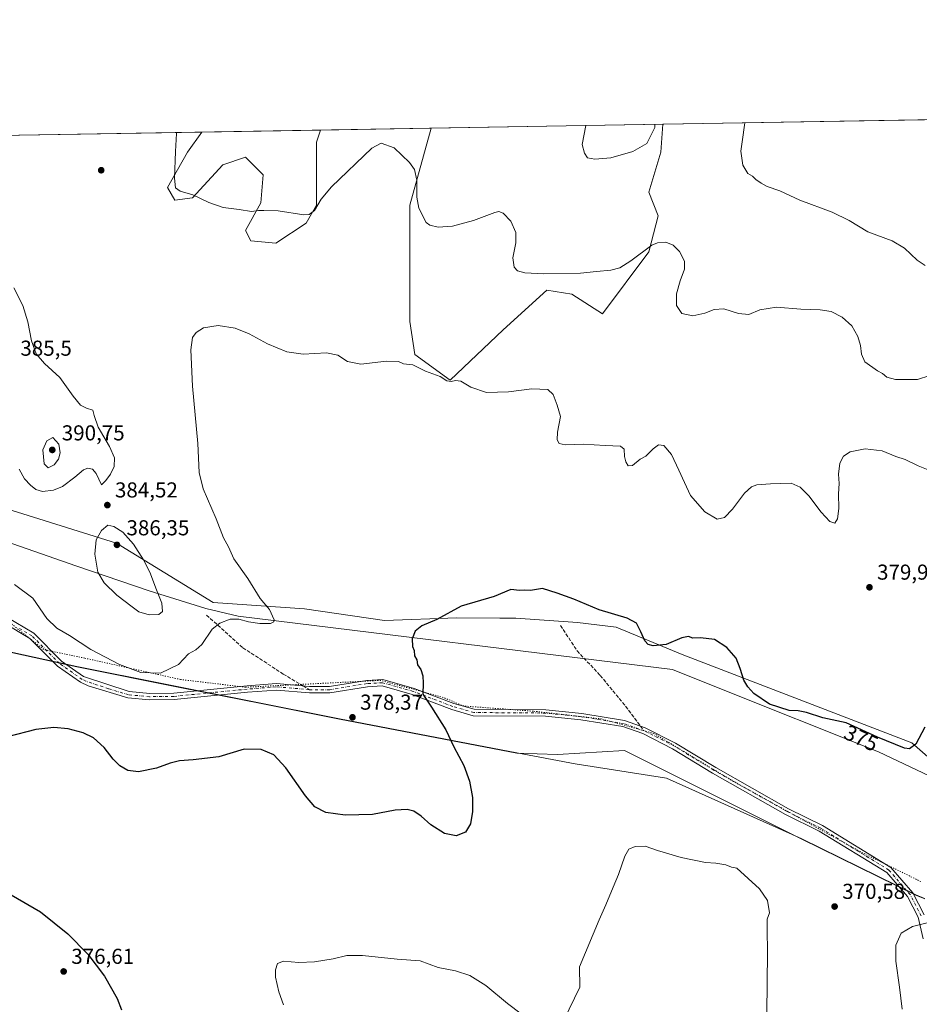
# Model space of a CAD drawing. Units: metres. Extents: x 618817 to 622324, y 4662343 to 4664722.
# Drawn here: x 619126 to 619543, y 4664266 to 4664722 of the extents above; entities that cross this region are included whole.
import ezdxf
from ezdxf.enums import TextEntityAlignment as Align

# ---------------------------------------------------------------- set-up
doc = ezdxf.new("R2010")
doc.units = ezdxf.units.M
doc.header["$MEASUREMENT"] = 0
for name, pattern in [('DGN Style 3', [2.307223458686699, 1.648016756204785, -0.6592067024819142]), ('DGN Style 4', [2.6384748266838614, 1.318413404963828, -0.6592067024819142, 0.001648016756204785, -0.6592067024819142]), ('DGN Style 5', [1.1536117293433497, 0.4944050268614355, -0.6592067024819142])]:
    doc.linetypes.add(name, pattern=pattern)
for name, color, linetype, lineweight in [('Camino Cxs', 7, 'Continuous', 0), ('Camino eje', 30, 'DGN Style 4', 13), ('Comarca CxS', 21, 'Continuous', 0), ('Comunidad Autónoma CxS', 142, 'Continuous', 0), ('Cultivos herbáceos CxS', 92, 'Continuous', 0), ('Curva de nivel maestra', 30, 'Continuous', 30), ('Curva de nivel normal', 30, 'Continuous', 0), ('Espacio natural protegido', 121, 'Continuous', 13), ('Espacio natural protegido CxS', 121, 'Continuous', 0), ('Matorral CxS', 135, 'Continuous', 0), ('Municipio', 91, 'Continuous', 13), ('Municipio CxS', 4, 'Continuous', 0), ('Provincia CxS', 1, 'Continuous', 0), ('Punto de cota en terreno', 7, 'Continuous', 0), ('Rótulo de curva de nivel directora', 7, 'Continuous', 0), ('Rótulo de punto de cota en terreno', 7, 'Continuous', 0), ('Senda', 7, 'DGN Style 3', 0), ('Senda no paivmentada conexión', 7, 'DGN Style 3', 0), ('Vía pecuaria CxS', 92, 'Continuous', 13), ('Vía pecuaria eje', 92, 'DGN Style 5', 0)]:
    doc.layers.add(name, color=color, linetype=linetype, lineweight=lineweight)
doc.styles.add('Style-Arial', font='txt')

# ---------------------------------------------------------------- blocks, each defined once
blk = doc.blocks.new('*U7')
at = {"layer": 'Matorral CxS', "color": 135, "linetype": 'Continuous', "lineweight": 0}
for points in [[(619263.4528999999, 4664665.688899999, 387.6763999999966), (619263.4527000004, 4664636.400900001, 385.379700000005), (619258.7698999997, 4664628.201099999, 384.8935000000056), (619244.7187000001, 4664618.828299999, 383.8473999999987), (619233.0103000002, 4664619.9999, 384.0083000000013), (619230.6684999998, 4664624.686100001, 384.4989999999962), (619237.6939000003, 4664637.573100001, 385.6230999999971), (619238.8649000004, 4664650.458900001, 386.6494999999995), (619230.6688999999, 4664658.659499999, 387.3224000000046), (619220.1312999995, 4664655.1447, 386.8994999999995), (619206.0800999999, 4664639.9157, 385.0929999999935), (619197.8843, 4664638.743899999, 384.422900000005), (619194.3712999999, 4664644.601700001, 384.2209000000003), (619203.7385, 4664661.0023, 385.6741000000038), (619210.3163999999, 4664670.325999999, 386.4992000000057), (619265.4446, 4664671.2678, 387.9437999999937)], [(619417.6549000005, 4664614.9079, 385.3601999999955), (619396.1463000001, 4664586.0255, 382.911300000007), (619382.0125000002, 4664595.2433, 384.2421000000031), (619370.3365000002, 4664597.0867, 384.4902000000002), (619350.0573000005, 4664578.6513, 382.7462999999989), (619325.4763000002, 4664555.299500001, 380.1833000000042), (619309.1167000001, 4664567.283500001, 380.5117000000027), (619306.7748999996, 4664582.5131, 381.357600000003), (619306.7753, 4664636.4011, 384.357600000003), (619316.7452999996, 4664672.144200001, 386.5562999999966), (619424.0811999999, 4664673.978, 389.6429999999964), (619423.1854999998, 4664660.9967, 388.9272999999957), (619417.6551000001, 4664642.561100001, 387.8285999999935), (619421.9565000003, 4664631.499700001, 386.6806999999972)]]:
    blk.add_polyline3d(points, close=True, dxfattribs=at)
blk = doc.blocks.new('*U9')
at = {"layer": 'Cultivos herbáceos CxS', "color": 92, "linetype": 'Continuous', "lineweight": 0}
blk.add_polyline3d([(618941.7691000003, 4664085.329700001, 388.3129999999946), (618942.9040999999, 4664266.607100001, 386.2182999999932), (618936.5795, 4664323.293299999, 385.3252000000066), (618930.2527000001, 4664354.917099999, 384.2409000000043), (618923.8771000003, 4664389.079700001, 382.5335000000051), (618925.4382999997, 4664406.8873, 381.4649999999965), (618931.9203000005, 4664433.0441, 382.1459999999934), (618933.6630999995, 4664485.7897, 379.678700000004), (618968.0323000001, 4664473.146500001, 378.7583000000013), (619066.7215, 4664441.317100001, 377.6116000000038), (619152.3207, 4664422.6077, 378.0323999999964), (619274.1595000001, 4664398.318499999, 378.0892000000022), (619356.3887, 4664382.599099999, 372.9848000000056), (619383.4351000005, 4664377.4575, 371.9400000000023), (619425.7717000004, 4664370.7731, 371.8788999999961), (619488.5670999996, 4664342.719900001, 371.0255999999936), (619541.4567, 4664316.7005, 371.0515000000014), (619545.5565, 4664314.990700001, 371.0823999999994)], dxfattribs=at)
blk = doc.blocks.new('5PATER')
at = {"layer": 'Punto de cota en terreno', "linetype": 'Continuous', "lineweight": 0}
h = blk.add_hatch(color=51, dxfattribs=at)
edge = h.paths.add_edge_path()
edge.add_ellipse((0, 0), major_axis=(-0.1095731443231308, -0.1110710700762829), ratio=0.9994222409660322, start_angle=0, end_angle=360)

msp = doc.modelspace()

# ---------------------------------------------------------------- linework, layer by layer
at = {"layer": 'Camino Cxs', "color": 7, "linetype": 'Continuous', "lineweight": 0}
for points in [[(619544.8201000001, 4664296.340100001, 369.8313000000053), (619542.5800999999, 4664306.460100001, 370.3233000000037), (619537.6001000004, 4664316.020099999, 370.8292999999976), (619527.9700999996, 4664327.100099999, 371.2562000000034), (619496.7001, 4664346.340100001, 371.5157999999938), (619481.0701000001, 4664354.040100001, 371.7419999999984), (619447.2100999998, 4664373.190099999, 371.9300999999978), (619428.5601000005, 4664384.4801, 372.3656999999948), (619414.7901, 4664391.4901, 372.4232999999949), (619405.6001000004, 4664394.7301, 372.4275000000052), (619386.1801000005, 4664397.8201, 372.5384999999951), (619369.7200999996, 4664399.540100001, 372.748900000006), (619336.2401000002, 4664399.800100001, 373.7883000000002), (619326.3201000001, 4664402.640100001, 374.2740000000049), (619307.9501, 4664409.6601, 375.5285000000004), (619293.9501, 4664413.610099999, 376.250199999995), (619287.1801000005, 4664413.220100001, 376.5124000000069), (619269.7801000001, 4664410.3301, 377.4842999999965), (619260.2100999998, 4664410.370100001, 377.5035999999964), (619244.9101, 4664411.700099999, 377.3395000000019), (619231.5701000001, 4664410.640100001, 377.2728000000061), (619197.4600999998, 4664407.2501, 377.9771999999939), (619186.0601000005, 4664407.120100001, 377.9599000000017), (619176.0500999996, 4664408.020099999, 377.4581000000035), (619157.6300999997, 4664413.630100001, 377.0486999999994), (619154.0500999996, 4664415.360099999, 377.0328000000009), (619143.4001000002, 4664422.790100001, 377.6612000000023), (619130.6501000002, 4664435.640100001, 378.8197999999975), (619118.5301000001, 4664442.840100001, 378.4885999999969)], [(619544.8201000001, 4664296.340100001, 369.8313000000053), (619542.5800999999, 4664306.460100001, 370.3233000000037), (619537.6001000004, 4664316.020099999, 370.8292999999976), (619527.9700999996, 4664327.100099999, 371.2562000000034), (619496.7001, 4664346.340100001, 371.5157999999938), (619481.0701000001, 4664354.040100001, 371.7419999999984), (619447.2100999998, 4664373.190099999, 371.9300999999978), (619428.5601000005, 4664384.4801, 372.3656999999948), (619414.7901, 4664391.4901, 372.4232999999949), (619405.6001000004, 4664394.7301, 372.4275000000052), (619386.1801000005, 4664397.8201, 372.5384999999951), (619369.7200999996, 4664399.540100001, 372.748900000006), (619336.2401000002, 4664399.800100001, 373.7883000000002), (619326.3201000001, 4664402.640100001, 374.2740000000049), (619307.9501, 4664409.6601, 375.5285000000004), (619293.9501, 4664413.610099999, 376.250199999995), (619287.1801000005, 4664413.220100001, 376.5124000000069), (619269.7801000001, 4664410.3301, 377.4842999999965), (619260.2100999998, 4664410.370100001, 377.5035999999964), (619244.9101, 4664411.700099999, 377.3395000000019), (619231.5701000001, 4664410.640100001, 377.2728000000061), (619197.4600999998, 4664407.2501, 377.9771999999939), (619186.0601000005, 4664407.120100001, 377.9599000000017), (619176.0500999996, 4664408.020099999, 377.4581000000035), (619157.6300999997, 4664413.630100001, 377.0486999999994), (619154.0500999996, 4664415.360099999, 377.0328000000009), (619143.4001000002, 4664422.790100001, 377.6612000000023), (619130.6501000002, 4664435.640100001, 378.8197999999975), (619118.5301000001, 4664442.840100001, 378.4885999999969)], [(619119.9200999998, 4664445.470100001, 378.7443000000058), (619132.4901000002, 4664438.0001, 379.1012999999948), (619145.3201000001, 4664425.0801, 377.9968999999983), (619155.5500999996, 4664417.9301, 377.4391999999934), (619176.6201, 4664410.950099999, 377.9928000000073), (619186.1801000005, 4664410.100099999, 378.4321999999956), (619197.3000999996, 4664410.220100001, 378.3926999999967), (619231.3000999996, 4664413.600099999, 377.4584000000032), (619244.9200999998, 4664414.690099999, 377.5770000000048), (619260.3501000004, 4664413.340100001, 377.6845999999932), (619269.5401, 4664413.300100001, 377.5103999999992), (619286.8400999998, 4664416.170100001, 376.4195000000037), (619294.2801000001, 4664416.610099999, 376.0717000000004), (619308.8901000004, 4664412.4801, 375.2706000000035), (619327.2600999996, 4664405.460100001, 374.2067999999999), (619336.6700999998, 4664402.7601, 373.7376999999979), (619369.8800999997, 4664402.5101, 372.797000000006), (619386.5701000001, 4664400.770099999, 372.6100000000006), (619406.3300999999, 4664397.620100001, 372.5100999999996), (619415.9600999998, 4664394.2301, 372.5577999999951), (619430.0000999998, 4664387.0801, 372.534799999994), (619448.7100999998, 4664375.7501, 372.0774999999995), (619482.4501, 4664356.670100001, 371.9695999999968), (619498.1300999997, 4664348.950099999, 371.7455999999947), (619529.9200999998, 4664329.390100001, 371.459400000007), (619540.0800999999, 4664317.700099999, 371.0482000000048), (619545.4001000002, 4664307.4801, 370.3942999999999)], [(619119.9200999998, 4664445.470100001, 378.7443000000058), (619132.4901000002, 4664438.0001, 379.1012999999948), (619145.3201000001, 4664425.0801, 377.9968999999983), (619155.5500999996, 4664417.9301, 377.4391999999934), (619176.6201, 4664410.950099999, 377.9928000000073), (619186.1801000005, 4664410.100099999, 378.4321999999956), (619197.3000999996, 4664410.220100001, 378.3926999999967), (619231.3000999996, 4664413.600099999, 377.4584000000032), (619244.9200999998, 4664414.690099999, 377.5770000000048), (619260.3501000004, 4664413.340100001, 377.6845999999932), (619269.5401, 4664413.300100001, 377.5103999999992), (619286.8400999998, 4664416.170100001, 376.4195000000037), (619294.2801000001, 4664416.610099999, 376.0717000000004), (619308.8901000004, 4664412.4801, 375.2706000000035), (619327.2600999996, 4664405.460100001, 374.2067999999999), (619336.6700999998, 4664402.7601, 373.7376999999979), (619369.8800999997, 4664402.5101, 372.797000000006), (619386.5701000001, 4664400.770099999, 372.6100000000006), (619406.3300999999, 4664397.620100001, 372.5100999999996), (619415.9600999998, 4664394.2301, 372.5577999999951), (619430.0000999998, 4664387.0801, 372.534799999994), (619448.7100999998, 4664375.7501, 372.0774999999995), (619482.4501, 4664356.670100001, 371.9695999999968), (619498.1300999997, 4664348.950099999, 371.7455999999947), (619529.9200999998, 4664329.390100001, 371.459400000007), (619540.0800999999, 4664317.700099999, 371.0482000000048), (619545.4001000002, 4664307.4801, 370.3942999999999)]]:
    msp.add_polyline3d(points, dxfattribs=at)
at = {"layer": 'Camino eje', "color": 30, "linetype": 'DGN Style 4', "lineweight": 13}
for points in [[(619260.2801000001, 4664411.8551, 377.5776000000042), (619244.9151, 4664413.1951, 377.4559000000008), (619231.4351000005, 4664412.120100001, 377.3600000000006), (619197.3800999997, 4664408.735099999, 378.1889999999985), (619186.1201, 4664408.610099999, 378.1953000000067), (619176.3350999998, 4664409.485099999, 377.7252000000008), (619167.1250999998, 4664412.290100001, 377.3954999999987), (619156.5900999998, 4664415.780099999, 377.2247999999963), (619154.8000999996, 4664416.645099999, 377.2350000000006), (619144.3601000002, 4664423.9351, 377.8175999999949), (619131.5701000001, 4664436.8201, 378.9569999999949), (619125.2851, 4664440.5551, 378.7431999999972)], [(619415.3750999998, 4664392.860099999, 372.4858999999997), (619405.9650999998, 4664396.175100001, 372.4688000000024), (619386.3750999998, 4664399.295100001, 372.5739999999932), (619369.8000999996, 4664401.0251, 372.7728000000061), (619336.4550999999, 4664401.280099999, 373.7581000000064), (619326.7901, 4664404.050100001, 374.2363999999943), (619308.4200999998, 4664411.0701, 375.3937000000006), (619294.1151000002, 4664415.110099999, 376.1603000000032), (619287.0100999996, 4664414.6951, 376.4642000000022), (619269.6601, 4664411.815099999, 377.4572000000044), (619260.2801000001, 4664411.8551, 377.5776000000042)], [(619543.9901000002, 4664306.970100001, 370.355899999995), (619538.8400999998, 4664316.860099999, 370.9360000000015), (619528.9451000001, 4664328.245100001, 371.3576999999932), (619497.4151, 4664347.645099999, 371.6189000000013), (619481.7600999996, 4664355.3551, 371.8510999999999), (619447.9600999998, 4664374.470100001, 372.0019000000029), (619429.2801000001, 4664385.780099999, 372.4517000000051), (619415.3750999998, 4664392.860099999, 372.4858999999997)]]:
    msp.add_polyline3d(points, dxfattribs=at)
at = {"layer": 'Comarca CxS', "color": 21, "linetype": 'Continuous', "lineweight": 0, "flags": 128}
msp.add_lwpolyline([(622301.3400009023, 4662409.359983388), (618856.1200008771, 4662350.509983388), (618819.7770950213, 4664511.002880159), (618817.2100008794, 4664663.60998336), (622261.2900009046, 4664722.449983361), (622263.9334908001, 4664569.775206966)], close=True, dxfattribs=at)
at = {"layer": 'Comunidad Autónoma CxS', "color": 142, "linetype": 'Continuous', "lineweight": 0, "flags": 128}
msp.add_lwpolyline([(622301.3400009023, 4662409.359983388), (618856.1200008771, 4662350.509983388), (618819.7770950213, 4664511.002880159), (618817.2100008794, 4664663.60998336), (622261.2900009046, 4664722.449983361), (622263.9334908001, 4664569.775206966)], close=True, dxfattribs=at)
at = {"layer": 'Cultivos herbáceos CxS', "color": 92, "linetype": 'Continuous', "lineweight": 0, "extrusion": (-0.01250747127802728, -0.0002136801457645978, 0.9999217556904263), "elevation": -8354.564606187574, "flags": 128}
msp.add_lwpolyline([(619380.5022792831, 4664672.299288032), (619520.689551339, 4664674.694088087)], dxfattribs=at)
at = {"layer": 'Cultivos herbáceos CxS', "color": 92, "linetype": 'Continuous', "lineweight": 0, "extrusion": (0.0270286422555992, 0.0004617461772300518, 0.9996345528683404), "elevation": 19279.60031363767, "flags": 128}
msp.add_lwpolyline([(4653412.994996664, -698586.9114855811), (4653412.994996664, -698638.2384283468)], dxfattribs=at)
at = {"layer": 'Cultivos herbáceos CxS', "color": 92, "linetype": 'Continuous', "lineweight": 0, "extrusion": (-0.02896103938665921, -0.000494779917136561, 0.9995804186709932), "elevation": -19854.62252705228, "flags": 128}
msp.add_lwpolyline([(-4653412.47712323, 698415.643712314), (-4653412.477123231, 698519.0952064078)], dxfattribs=at)
at = {"layer": 'Cultivos herbáceos CxS', "color": 92, "linetype": 'Continuous', "lineweight": 0}
for points in [[(619106.9234999996, 4664668.559599999, 383.5026999999973), (619210.3163999999, 4664670.325999999, 386.4992000000057), (619203.7385, 4664661.0023, 385.6741000000038), (619194.3712999999, 4664644.601700001, 384.2209000000003), (619197.8843, 4664638.743899999, 384.422900000005), (619206.0800999999, 4664639.9157, 385.0929999999935), (619220.1312999995, 4664655.1447, 386.8994999999995), (619230.6688999999, 4664658.659499999, 387.3224000000046), (619238.8649000004, 4664650.458900001, 386.6494999999995), (619237.6939000003, 4664637.573100001, 385.6230999999971), (619230.6684999998, 4664624.686100001, 384.4989999999962), (619233.0103000002, 4664619.9999, 384.0083000000013), (619244.7187000001, 4664618.828299999, 383.8473999999987), (619258.7698999997, 4664628.201099999, 384.8935000000056), (619263.4527000004, 4664636.400900001, 385.379700000005), (619263.4528999999, 4664665.688899999, 387.6763999999966), (619265.4446, 4664671.2678, 387.9437999999937), (619316.7452999996, 4664672.144200001, 386.5562999999966), (619306.7753, 4664636.4011, 384.357600000003), (619306.7748999996, 4664582.5131, 381.357600000003), (619309.1167000001, 4664567.283500001, 380.5117000000027), (619325.4763000002, 4664555.299500001, 380.1833000000042), (619350.0573000005, 4664578.6513, 382.7462999999989), (619370.3365000002, 4664597.0867, 384.4902000000002), (619382.0125000002, 4664595.2433, 384.2421000000031), (619396.1463000001, 4664586.0255, 382.911300000007), (619417.6549000005, 4664614.9079, 385.3601999999955), (619421.9565000003, 4664631.499700001, 386.6806999999972), (619417.6551000001, 4664642.561100001, 387.8285999999935), (619423.1854999998, 4664660.9967, 388.9272999999957), (619424.0811999999, 4664673.978, 389.6429999999964), (619564.2573999995, 4664676.3728, 391.396900000007)], [(619210.3164999997, 4664670.326099999, 386.4992000000057), (619203.7385, 4664661.0023, 385.6741000000038), (619194.3712999999, 4664644.601700001, 384.2209000000003), (619197.8843, 4664638.743899999, 384.422900000005), (619206.0800999999, 4664639.9157, 385.0929999999935), (619220.1312999995, 4664655.1447, 386.8994999999995), (619230.6688999999, 4664658.659499999, 387.3224000000046), (619238.8649000004, 4664650.458900001, 386.6494999999995), (619237.6939000003, 4664637.573100001, 385.6230999999971), (619230.6684999998, 4664624.686100001, 384.4989999999962), (619233.0103000002, 4664619.9999, 384.0083000000013), (619244.7187000001, 4664618.828299999, 383.8473999999987), (619258.7698999997, 4664628.201099999, 384.8935000000056), (619263.4527000004, 4664636.400900001, 385.379700000005), (619263.4528999999, 4664665.688899999, 387.6763999999966), (619265.4446, 4664671.267899999, 387.9437999999937)], [(619316.7452999996, 4664672.144400001, 386.5562999999966), (619306.7753, 4664636.4011, 384.357600000003), (619306.7748999996, 4664582.5131, 381.357600000003), (619309.1167000001, 4664567.283500001, 380.5117000000027), (619325.4763000002, 4664555.299500001, 380.1833000000042), (619350.0573000005, 4664578.6513, 382.7462999999989), (619370.3365000002, 4664597.0867, 384.4902000000002), (619382.0125000002, 4664595.2433, 384.2421000000031), (619396.1463000001, 4664586.0255, 382.911300000007), (619417.6549000005, 4664614.9079, 385.3601999999955), (619421.9565000003, 4664631.499700001, 386.6806999999972), (619417.6551000001, 4664642.561100001, 387.8285999999935), (619423.1854999998, 4664660.9967, 388.9272999999957), (619424.0811999999, 4664673.9781, 389.6429999999964)], [(618855.9873000003, 4664580.1679, 381.0905999999959), (618866.7481000006, 4664551.7839, 380.629700000005), (618877.0783000002, 4664543.093900001, 380.7654999999941), (618895.7969000004, 4664530.965100001, 381.473800000007), (618927.4101, 4664532.136499999, 381.3430999999982), (618949.9168999996, 4664534.874299999, 381.3246000000072), (618950.9133000001, 4664534.9955, 381.3350000000065), (618989.0569000002, 4664533.192700001, 381.1858999999968), (619024.7717000004, 4664525.6281, 381.5155999999988), (619060.5601000005, 4664514.256100001, 382.2284999999974), (619170.8255000003, 4664479.8071, 385.913400000005), (619215.6442999998, 4664452.303500001, 381.162599999996), (619257.9188999999, 4664449.283500001, 378.0592000000034), (619295.0214999998, 4664443.862700001, 375.5828000000038), (619328.6602999996, 4664445.147100001, 374.944399999993), (619348.5526999999, 4664445.068499999, 374.8086000000039), (619355.9735000003, 4664445.0393, 374.7709000000032), (619384.5938999997, 4664443.052300001, 374.5371000000014), (619402.4209000003, 4664440.856100001, 374.7400999999954), (619433.1542999997, 4664428.116900001, 374.778999999995), (619539.6514999997, 4664387.2597, 375.3479999999981), (619563.2807, 4664366.502900001, 372.7508999999991)], [(619563.2807, 4664366.502900001, 372.7508999999991), (619539.6514999997, 4664387.2597, 375.3479999999981), (619433.1542999997, 4664428.116900001, 374.778999999995), (619402.4209000003, 4664440.856100001, 374.7400999999954), (619384.5938999997, 4664443.052300001, 374.5371000000014), (619355.9735000003, 4664445.0393, 374.7709000000032), (619348.5526999999, 4664445.068499999, 374.8086000000039), (619328.6602999996, 4664445.147100001, 374.944399999993), (619295.0214999998, 4664443.862700001, 375.5828000000038), (619257.9188999999, 4664449.283500001, 378.0592000000034), (619215.6442999998, 4664452.303500001, 381.162599999996), (619170.8255000003, 4664479.8071, 385.913400000005), (619060.5601000005, 4664514.256100001, 382.2284999999974)], [(618933.6630999995, 4664485.7897, 379.678700000004), (618968.0323000001, 4664473.146500001, 378.7583000000013), (619066.7215, 4664441.317100001, 377.6116000000038), (619152.3207, 4664422.6077, 378.0323999999964), (619274.1595000001, 4664398.318499999, 378.0892000000022), (619356.3887, 4664382.599099999, 372.9848000000056), (619383.4351000005, 4664377.4575, 371.9400000000023), (619425.7717000004, 4664370.7731, 371.8788999999961), (619488.5670999996, 4664342.719900001, 371.0255999999936), (619541.4567, 4664316.7005, 371.0515000000014), (619545.5565, 4664314.990700001, 371.0823999999994)]]:
    msp.add_polyline3d(points, dxfattribs=at)
at = {"layer": 'Curva de nivel maestra', "color": 30, "linetype": 'Continuous', "lineweight": 30, "elevation": 375.0000000000001, "flags": 128}
for points in [[(619545.5899999999, 4664394.4901), (619541.5199999996, 4664386.5701), (619538.5700000003, 4664384.5001), (619536.2100000001, 4664384.720100001), (619523.7100000001, 4664389.780099999), (619509.2000000002, 4664396.450099999), (619498.3799999999, 4664398.870100001), (619490.79, 4664401.2601), (619486.8600000005, 4664402.0601), (619482.79, 4664402.2601), (619473.6100000005, 4664405.120100001), (619466.3200000003, 4664410.120100001), (619463.4800000006, 4664413.1801), (619461.6699999999, 4664416.290100001), (619460.0499999998, 4664421.6501), (619458.0899999999, 4664426.4301), (619453.8399999999, 4664431.450099999), (619448.0700000003, 4664435.190099999), (619441.5599999996, 4664435.960100001), (619438.1100000005, 4664435.7301), (619435.9900000002, 4664436.4801), (619432.9900000002, 4664435.950099999), (619425.6600000003, 4664432.880100001), (619419.7100000001, 4664432.1601), (619417.3200000003, 4664432.880100001), (619415.7199999997, 4664434.470100001), (619413.9900000002, 4664438.6501), (619411.9900000002, 4664442.620100001), (619407.6600000003, 4664444.970100001), (619394.6600000003, 4664448.950099999), (619382.8399999999, 4664453.7601), (619375.1100000005, 4664456.6601), (619368.3300000001, 4664458.720100001), (619362.7000000002, 4664457.9001), (619360, 4664457.940099999), (619357.6699999999, 4664457.860099999), (619353.6699999999, 4664458.3101), (619345.8600000005, 4664455.0601), (619330.5999999996, 4664450.640100001), (619319.3399999999, 4664444.390100001), (619312.2999999998, 4664441.390100001), (619309.2199999997, 4664439.0601), (619307.8499999996, 4664435.370100001), (619308, 4664431.800100001), (619308.75, 4664430.040100001), (619308.9500000002, 4664427.620100001), (619310.0099999999, 4664425.640100001), (619310.3600000005, 4664423.4001), (619311.8700000001, 4664421.190099999), (619312.8099999996, 4664418.3201), (619312.9199999999, 4664414.870100001), (619312.8099999996, 4664409.720100001), (619316.8600000005, 4664403.8201), (619323.54, 4664393.2401), (619327.29, 4664385.350099999), (619331.9199999999, 4664376.640100001), (619334.4699999997, 4664369.520099999), (619335.8200000003, 4664361.880100001), (619335.9199999999, 4664355.460100001), (619334.9299999997, 4664349.7401), (619332.7000000002, 4664345.780099999), (619328.2999999998, 4664344.1601), (619322.8200000003, 4664345.190099999), (619316.54, 4664349.1801), (619312.1200000001, 4664353.1601), (619308.6200000001, 4664355.530099999), (619305.5700000003, 4664356.380100001), (619300, 4664355.960100001), (619289.5, 4664354.0701), (619276.8799999999, 4664353.720100001), (619267.9100000003, 4664354.9801), (619262.7199999997, 4664357.5601), (619258.3799999999, 4664362.640100001), (619249.3300000001, 4664375.630100001), (619243.6699999999, 4664381.5801), (619237.8799999999, 4664384.130100001), (619230, 4664384.220100001), (619218.3099999996, 4664380.670100001), (619206.3300000001, 4664379.3101), (619200.0199999996, 4664378.870100001), (619195.6699999999, 4664377.780099999), (619189.3099999996, 4664375.4801), (619180.9100000003, 4664373.7601), (619175.9800000006, 4664374.4001), (619172.2599999999, 4664376.610099999), (619169.2199999997, 4664379.630100001), (619164.9900000002, 4664385.0701), (619160.1799999997, 4664389.470100001), (619155.3300000001, 4664391.800100001), (619148.3300000001, 4664393.6801), (619141.7300000006, 4664394.360099999), (619133.4199999999, 4664393.350099999), (619120.2000000002, 4664389.9301)], [(619122, 4664316.720100001), (619135.4800000006, 4664308.870100001), (619148.29, 4664298.7501), (619157.4900000002, 4664289.2301), (619165.25, 4664279.0601), (619171.1500000004, 4664268.7501), (619173.04, 4664263.4001)]]:
    msp.add_lwpolyline(points, dxfattribs=at)
at = {"layer": 'Curva de nivel normal', "color": 30, "linetype": 'Continuous', "lineweight": 0, "flags": 128}
for points, elevation in [([(619388.4287, 4664673.369000001), (619386.6900000004, 4664664.5701), (619387.7599999999, 4664660.6501), (619389.25, 4664658.420100001), (619392.6699999999, 4664657.8101), (619400.04, 4664658.460100001), (619410.2599999999, 4664661.4101), (619416.6500000004, 4664665.0801), (619420.4600000001, 4664672.420100001), (619420.4851000002, 4664673.9166)], 390), ([(619462.1837999999, 4664674.629100001), (619460.8600000005, 4664665.8301), (619460.3600000005, 4664661.520099999), (619461.1900000004, 4664654.960100001), (619463.5700000003, 4664651.220100001), (619465.75, 4664649.9101), (619467.2999999998, 4664648.360099999), (619469.75, 4664646.690099999), (619472.4500000002, 4664645.0601), (619478.4199999999, 4664643.1501), (619487.6699999999, 4664638.720100001), (619502.7300000006, 4664633.200099999), (619510.5800000001, 4664629.3201), (619519.2400000002, 4664624.0601), (619530.4199999999, 4664619.880100001), (619536.1799999997, 4664616.530099999), (619542.0800000001, 4664611.030099999), (619545.7999999998, 4664608.460100001)], 390), ([(619198.7578999996, 4664670.128699999), (619198.6500000004, 4664669.670100001), (619198.1299999999, 4664661.350099999), (619197.6100000005, 4664648.970100001), (619198.0999999996, 4664644.450099999), (619200.3499999996, 4664642.940099999), (619206.2400000002, 4664641.3301), (619213.5800000001, 4664637.720100001), (619220.1900000004, 4664635.440099999), (619227.5999999996, 4664634.460100001), (619233.3099999996, 4664633.5601), (619236.5700000003, 4664633.950099999), (619239.0999999996, 4664633.9901), (619245.7000000002, 4664633.800100001), (619257.6100000005, 4664632.0601), (619260.0800000001, 4664632.1801), (619262.6200000001, 4664634.0101), (619265.6900000004, 4664639.280099999), (619270.5, 4664644.9901), (619289.2100000001, 4664662.9001), (619293.4900000002, 4664665.170100001), (619299.5800000001, 4664663.0801), (619306.7300000006, 4664656.3201), (619308.9400000004, 4664653.020099999), (619310.04, 4664648.120100001), (619310.0099999999, 4664640.1801), (619310.9800000006, 4664635.0601), (619314.3700000001, 4664628.5001), (619316.0800000001, 4664627.210100001), (619319.9900000002, 4664626.2401), (619326.6699999999, 4664626.8101), (619336.3300000001, 4664629.340100001), (619346.2800000003, 4664633.020099999), (619348.0599999996, 4664633.470100001), (619350.1100000005, 4664632.8101), (619353.6799999997, 4664629.050100001), (619356.0300000003, 4664623.780099999), (619356.0199999996, 4664618.9901), (619354.6299999999, 4664612.120100001), (619355.1600000003, 4664607.800100001), (619356.8099999996, 4664606.0101), (619360.1399999997, 4664605.050100001), (619368.8200000003, 4664604.620100001), (619386, 4664604.9001), (619393.3899999997, 4664605.780099999), (619399.9800000006, 4664606.3301), (619404.1299999999, 4664607.350099999), (619409.3200000003, 4664610.700099999), (619419.0099999999, 4664617.870100001), (619421.7199999997, 4664619.040100001), (619425.5499999998, 4664619.3101), (619428.9199999999, 4664617.9801), (619431.9199999999, 4664614.9801), (619434.2599999999, 4664610.540100001), (619434.2300000006, 4664606.840100001), (619432.1399999997, 4664601.380100001), (619430.4699999997, 4664595.4001), (619430.5199999996, 4664589.880100001), (619433.0199999996, 4664586.3201), (619438.0800000001, 4664585.210100001), (619443.6600000003, 4664586.340100001), (619447.9199999999, 4664588.140100001), (619452.3899999997, 4664588.360099999), (619459.2300000006, 4664586.270099999), (619464.0099999999, 4664585.8101), (619469.1799999997, 4664587.960100001), (619476.9000000004, 4664589.1801), (619488.0800000001, 4664588.3201), (619497.0999999996, 4664588.020099999), (619502.2199999997, 4664587.130100001), (619507.2400000002, 4664584.550100001), (619511.7199999997, 4664580.540100001), (619514.6399999997, 4664575.610099999), (619515.79, 4664571.370100001), (619516.2199999997, 4664567.350099999), (619517.7999999998, 4664563.8101), (619523.7000000002, 4664559.6501), (619525.9800000006, 4664558.460100001), (619527.9900000002, 4664556.710100001), (619531.9800000006, 4664555.630100001), (619542.2599999999, 4664555.630100001), (619547.9299999997, 4664557.520099999)], 385), ([(619125.7199999997, 4664514.0601), (619128.1900000004, 4664509.630100001), (619130.9199999999, 4664506.630100001), (619133.3300000001, 4664504.720100001), (619136.54, 4664503.7601), (619141.5300000003, 4664504.300100001), (619145.7699999996, 4664506.050100001), (619151.5300000003, 4664510.3301), (619155.54, 4664513.800100001), (619157.4900000002, 4664514.520099999), (619159.7000000002, 4664514.1501), (619161.3099999996, 4664512.040100001), (619163.7800000003, 4664506.8101), (619165.8200000003, 4664508.9001), (619167.9600000001, 4664511.710100001), (619169.7000000002, 4664515.380100001), (619169.8799999999, 4664519.380100001), (619167.5599999996, 4664524.600099999), (619162.3300000001, 4664533.590100001), (619160.4299999997, 4664538.9901), (619159.7400000002, 4664541.420100001), (619156.9299999997, 4664542.3101), (619154.0099999999, 4664543.720100001), (619150.6399999997, 4664547.880100001), (619144.54, 4664556.590100001), (619137.4500000002, 4664563.050100001), (619133.5, 4664567.600099999), (619131.3600000005, 4664573.530099999), (619129.6399999997, 4664582.380100001), (619127.3600000005, 4664589.880100001), (619123.1699999999, 4664598.140100001)], 385), ([(619123.5300000003, 4664460.5801), (619131.9400000004, 4664454.220100001), (619138.5199999996, 4664444.920100001), (619143.1500000004, 4664440.360099999), (619148.9600000001, 4664436.9001), (619158.9100000003, 4664430.520099999), (619172.1799999997, 4664423.460100001), (619182.0899999999, 4664419.8101), (619191.2100000001, 4664419.5001), (619199.5999999996, 4664423.5801), (619204.0999999996, 4664428.540100001), (619207.5800000001, 4664430.3201), (619210.2999999998, 4664432.870100001), (619215.1799999997, 4664439.920100001), (619218.6500000004, 4664442.770099999), (619223.5599999996, 4664444.540100001), (619227.5599999996, 4664444.550100001), (619231.9800000006, 4664443.370100001), (619237.2199999997, 4664442.610099999), (619242.2699999996, 4664442.5801), (619243.7699999996, 4664443.3101), (619243.8399999999, 4664444.220100001), (619241.7400000002, 4664448.9901), (619237.4400000004, 4664454.120100001), (619231.7199999997, 4664463.3301), (619225.2199999997, 4664472.590100001), (619222.7000000002, 4664478.030099999), (619220.3600000005, 4664482.210100001), (619216.9500000002, 4664491.0101), (619210.9900000002, 4664504.9001), (619209.0800000001, 4664512.5101), (619208.4299999997, 4664526.040100001), (619206.0999999996, 4664552.540100001), (619205.2400000002, 4664569.380100001), (619206.0599999996, 4664575.050100001), (619207.6500000004, 4664577.440099999), (619211.1100000005, 4664579.600099999), (619217.9500000002, 4664580.6601), (619225.7400000002, 4664579.450099999), (619232.3799999999, 4664576.7601), (619240.8499999996, 4664572.2301), (619249.8099999996, 4664568.470100001), (619257.4199999999, 4664567.4001), (619268.2000000002, 4664567.940099999), (619273.4900000002, 4664566.890100001), (619277.9400000004, 4664563.920100001), (619284.0199999996, 4664562.8101), (619296, 4664564.130100001), (619301.54, 4664564.0001), (619303.8499999996, 4664562.9801), (619308.1699999999, 4664562.380100001), (619314.1200000001, 4664559.460100001), (619320.8200000003, 4664557.0801), (619323.9600000001, 4664555.0801), (619326, 4664554.6601), (619328, 4664555.2301), (619330.4400000004, 4664554.8201), (619335.04, 4664552.090100001), (619342.3099999996, 4664549.690099999), (619352.4900000002, 4664549.9301), (619363.3499999996, 4664551.3101), (619370.7699999996, 4664550.9901), (619373.3499999996, 4664548.6801), (619375.1200000001, 4664543.710100001), (619376.6200000001, 4664538.530099999), (619375.3300000001, 4664531.3101), (619375.1299999999, 4664527.610099999), (619376.0899999999, 4664525.970100001), (619378.8899999997, 4664525.360099999), (619387.1399999997, 4664525.7501), (619397.4100000003, 4664525.0001), (619404.5300000003, 4664524.800100001), (619406.2599999999, 4664523.3101), (619406.4199999999, 4664519.9901), (619406.9800000006, 4664517.4301), (619408.0700000003, 4664515.640100001), (619410.04, 4664515.780099999), (619413.5800000001, 4664518.690099999), (619416.3200000003, 4664520.040100001), (619419.6799999997, 4664523.4801), (619422.1699999999, 4664525.340100001), (619424.6500000004, 4664525.040100001), (619428.0999999996, 4664520.8201), (619431.5099999999, 4664513.5601), (619434.2599999999, 4664507.840100001), (619437.04, 4664501.880100001), (619443.54, 4664494.360099999), (619449.4000000004, 4664490.880100001), (619452.7699999996, 4664491.7301), (619456.4500000002, 4664495.600099999), (619462.0499999998, 4664502.9801), (619465.2199999997, 4664505.880100001), (619467.7800000003, 4664506.8201), (619473.9900000002, 4664507.2501), (619483.6600000003, 4664507.5801), (619487.8899999997, 4664505.8101), (619491.9000000004, 4664501.7401), (619497.5, 4664494.220100001), (619501.6399999997, 4664489.9001), (619503.8700000001, 4664489.0701), (619505.1600000003, 4664491.090100001), (619505.6799999997, 4664495.8201), (619505.6399999997, 4664502.700099999), (619505.8700000001, 4664507.440099999), (619505.6200000001, 4664511.7301), (619506.2300000006, 4664516.890100001), (619507.9900000002, 4664520.1801), (619510.9900000002, 4664522.0701), (619517.9900000002, 4664523.5701), (619525.79, 4664522.550100001), (619532.1799999997, 4664519.940099999), (619536.4500000002, 4664518.620100001), (619542.5199999996, 4664515.640100001), (619551.1200000001, 4664512.200099999)], 380), ([(619141.3200000003, 4664528.700099999), (619138.5, 4664527.1601), (619136.5800000001, 4664523.020099999), (619137.2699999996, 4664516.5001), (619139.0599999996, 4664514.6801), (619141.7999999998, 4664516.1601), (619143.8200000003, 4664518.7401), (619144.6699999999, 4664521.6801), (619144.0700000003, 4664525.640100001), (619141.3200000003, 4664528.700099999)], 390), ([(619166.75, 4664488.140100001), (619163.75, 4664485.610099999), (619161.2800000003, 4664481.390100001), (619160.6799999997, 4664474.710100001), (619162.0599999996, 4664466.4001), (619165, 4664461.390100001), (619170.9000000004, 4664455.7301), (619178.0499999998, 4664450.200099999), (619181.2100000001, 4664447.870100001), (619185.9299999997, 4664446.630100001), (619190.4500000002, 4664446.670100001), (619192.0899999999, 4664448.1501), (619191.79, 4664451.950099999), (619189.2999999998, 4664458.100099999), (619186.2199999997, 4664466.380100001), (619183.3700000001, 4664472.090100001), (619178.6299999999, 4664479.3101), (619173.7400000002, 4664484.950099999), (619169.6200000001, 4664487.5601), (619166.75, 4664488.140100001)], 385), ([(619378.1799999997, 4664258.690099999), (619385.6699999999, 4664273.890100001), (619385.5099999999, 4664283.390100001), (619394.54, 4664305.130100001), (619397.7300000006, 4664312.0601), (619401.0899999999, 4664320.280099999), (619403.6100000005, 4664326.110099999), (619406.5899999999, 4664334.7401), (619408.3399999999, 4664337.920100001), (619411.3200000003, 4664339.1801), (619415.8700000001, 4664339.270099999), (619421.5999999996, 4664337.370100001), (619432.7100000001, 4664334.110099999), (619443.9699999997, 4664331.700099999), (619448.75, 4664331.360099999), (619453.3600000005, 4664330.590100001), (619456.04, 4664329.6501), (619458.4000000004, 4664329.130100001), (619469.0199999996, 4664319.470100001), (619472.7300000006, 4664314.0601), (619473.6699999999, 4664308.4001), (619472.4800000006, 4664305.550100001), (619472.5, 4664300.840100001), (619472.7300000006, 4664290.0101), (619472.3499999996, 4664261.860099999)], 370), ([(619535.0700000003, 4664263.690099999), (619533.8200000003, 4664273.920100001), (619532.1600000003, 4664286.020099999), (619532.1600000003, 4664293.440099999), (619534.6200000001, 4664299.0601), (619539.9900000002, 4664302.100099999), (619546.6600000003, 4664303.720100001)], 370), ([(619248.2400000002, 4664265.800100001), (619246.0800000001, 4664271.770099999), (619244.5800000001, 4664278.640100001), (619244.54, 4664282.040100001), (619245.4800000006, 4664284.960100001), (619248.2199999997, 4664286.050100001), (619255.3899999997, 4664285.450099999), (619262.6399999997, 4664285.6501), (619271.3300000001, 4664287.120100001), (619277.6699999999, 4664288.640100001), (619284.8300000001, 4664288.620100001), (619300.9299999997, 4664286.940099999), (619311.6100000005, 4664286.190099999), (619319.9900000002, 4664283.140100001), (619327.9299999997, 4664281.5101), (619334.6299999999, 4664279.420100001), (619342.0499999998, 4664274.6801), (619352.1299999999, 4664266.3101), (619364.2100000001, 4664257.280099999)], 370)]:
    msp.add_lwpolyline(points, dxfattribs=dict(at, elevation=elevation))
at = {"layer": 'Espacio natural protegido', "color": 121, "linetype": 'Continuous', "lineweight": 13, "flags": 128}
msp.add_lwpolyline([(618819.777093268, 4664511.002905407), (618864.3200000017, 4664475.233999999), (618886.208000001, 4664504.111000001), (618890.5810000015, 4664501.516999999), (618968.0800000009, 4664473.000000001), (619066.7640000016, 4664441.172000002), (619152.3620000002, 4664422.466000001), (619237.9110000008, 4664405.405999999), (619274.2019999999, 4664398.170000002), (619356.4390000004, 4664382.456000002), (619375.2860000011, 4664381.773000001), (619406.432000001, 4664383.595000001), (619448.4080000003, 4664362.639000002), (619488.6080000001, 4664342.571000001), (619541.5020000008, 4664316.546), (619545.605000001, 4664314.837000002)], dxfattribs=at)
at = {"layer": 'Espacio natural protegido CxS', "color": 121, "linetype": 'Continuous', "lineweight": 0, "flags": 128}
msp.add_lwpolyline([(622301.3400009023, 4662409.359983388), (618856.1200008771, 4662350.509983388), (618819.7770950213, 4664511.002880159), (618817.2100008794, 4664663.60998336), (622261.2900009046, 4664722.449983361), (622263.9334908001, 4664569.775206966)], close=True, dxfattribs=at)
msp.add_lwpolyline([(619545.6050000003, 4664314.837), (619541.5020000002, 4664316.546000001), (619488.6079999995, 4664342.571000001), (619448.4079999998, 4664362.639000001), (619406.4320000004, 4664383.595000001), (619375.2860000005, 4664381.773), (619356.4389999999, 4664382.456), (619274.2019999993, 4664398.170000001), (619237.9110000002, 4664405.405999999), (619152.3619999996, 4664422.466), (619066.7640000009, 4664441.172000002), (618968.0800000003, 4664473), (618890.5810000009, 4664501.517), (618886.2080000003, 4664504.111000001), (618864.320000001, 4664475.234), (618819.7770950213, 4664511.002880159), (618817.2100008794, 4664663.60998336), (622261.2900009046, 4664722.449983361)], dxfattribs=at)
at = {"layer": 'Matorral CxS', "color": 135, "linetype": 'Continuous', "lineweight": 0, "extrusion": (-0.02618778766601974, -0.0004474356490155835, 0.999656940944492), "elevation": -17916.5214732554, "flags": 128}
msp.add_lwpolyline([(-4653411.54675353, 698577.6903459297), (-4653411.54675353, 698632.84541328)], dxfattribs=at)
at = {"layer": 'Matorral CxS', "color": 135, "linetype": 'Continuous', "lineweight": 0, "extrusion": (-0.02873711872078909, -0.0004909646100523486, 0.9995868831479229), "elevation": -19701.1711658061, "flags": 128}
msp.add_lwpolyline([(-4653412.228498475, 698631.5829547646), (-4653412.228498475, 698738.9788856381)], dxfattribs=at)
at = {"layer": 'Matorral CxS', "color": 135, "linetype": 'Continuous', "lineweight": 0}
for points in [[(619210.3164999997, 4664670.326099999, 386.4992000000057), (619203.7385, 4664661.0023, 385.6741000000038), (619194.3712999999, 4664644.601700001, 384.2209000000003), (619197.8843, 4664638.743899999, 384.422900000005), (619206.0800999999, 4664639.9157, 385.0929999999935), (619220.1312999995, 4664655.1447, 386.8994999999995), (619230.6688999999, 4664658.659499999, 387.3224000000046), (619238.8649000004, 4664650.458900001, 386.6494999999995), (619237.6939000003, 4664637.573100001, 385.6230999999971), (619230.6684999998, 4664624.686100001, 384.4989999999962), (619233.0103000002, 4664619.9999, 384.0083000000013), (619244.7187000001, 4664618.828299999, 383.8473999999987), (619258.7698999997, 4664628.201099999, 384.8935000000056), (619263.4527000004, 4664636.400900001, 385.379700000005), (619263.4528999999, 4664665.688899999, 387.6763999999966), (619265.4446, 4664671.267899999, 387.9437999999937)], [(619316.7452999996, 4664672.144400001, 386.5562999999966), (619306.7753, 4664636.4011, 384.357600000003), (619306.7748999996, 4664582.5131, 381.357600000003), (619309.1167000001, 4664567.283500001, 380.5117000000027), (619325.4763000002, 4664555.299500001, 380.1833000000042), (619350.0573000005, 4664578.6513, 382.7462999999989), (619370.3365000002, 4664597.0867, 384.4902000000002), (619382.0125000002, 4664595.2433, 384.2421000000031), (619396.1463000001, 4664586.0255, 382.911300000007), (619417.6549000005, 4664614.9079, 385.3601999999955), (619421.9565000003, 4664631.499700001, 386.6806999999972), (619417.6551000001, 4664642.561100001, 387.8285999999935), (619423.1854999998, 4664660.9967, 388.9272999999957), (619424.0811999999, 4664673.9781, 389.6429999999964)], [(618855.9873000003, 4664580.1679, 381.0905999999959), (618866.7481000006, 4664551.7839, 380.629700000005), (618877.0783000002, 4664543.093900001, 380.7654999999941), (618895.7969000004, 4664530.965100001, 381.473800000007), (618927.4101, 4664532.136499999, 381.3430999999982), (618949.9168999996, 4664534.874299999, 381.3246000000072), (618950.9133000001, 4664534.9955, 381.3350000000065), (618989.0569000002, 4664533.192700001, 381.1858999999968), (619024.7717000004, 4664525.6281, 381.5155999999988), (619060.5601000005, 4664514.256100001, 382.2284999999974), (619170.8255000003, 4664479.8071, 385.913400000005), (619215.6442999998, 4664452.303500001, 381.162599999996), (619257.9188999999, 4664449.283500001, 378.0592000000034), (619295.0214999998, 4664443.862700001, 375.5828000000038), (619328.6602999996, 4664445.147100001, 374.944399999993), (619348.5526999999, 4664445.068499999, 374.8086000000039), (619355.9735000003, 4664445.0393, 374.7709000000032), (619384.5938999997, 4664443.052300001, 374.5371000000014), (619402.4209000003, 4664440.856100001, 374.7400999999954), (619433.1542999997, 4664428.116900001, 374.778999999995), (619539.6514999997, 4664387.2597, 375.3479999999981), (619563.2807, 4664366.502900001, 372.7508999999991)], [(619060.5601000005, 4664514.256100001, 382.2284999999974), (619170.8255000003, 4664479.8071, 385.913400000005), (619215.6442999998, 4664452.303500001, 381.162599999996), (619257.9188999999, 4664449.283500001, 378.0592000000034), (619295.0214999998, 4664443.862700001, 375.5828000000038), (619328.6602999996, 4664445.147100001, 374.944399999993), (619348.5526999999, 4664445.068499999, 374.8086000000039), (619355.9735000003, 4664445.0393, 374.7709000000032), (619384.5938999997, 4664443.052300001, 374.5371000000014), (619402.4209000003, 4664440.856100001, 374.7400999999954), (619433.1542999997, 4664428.116900001, 374.778999999995), (619539.6514999997, 4664387.2597, 375.3479999999981), (619563.2807, 4664366.502900001, 372.7508999999991)], [(618933.6630999995, 4664485.7897, 379.678700000004), (618968.0323000001, 4664473.146500001, 378.7583000000013), (619066.7215, 4664441.317100001, 377.6116000000038), (619152.3207, 4664422.6077, 378.0323999999964), (619274.1595000001, 4664398.318499999, 378.0892000000022), (619356.3887, 4664382.599099999, 372.9848000000056), (619383.4351000005, 4664377.4575, 371.9400000000023), (619425.7717000004, 4664370.7731, 371.8788999999961), (619488.5670999996, 4664342.719900001, 371.0255999999936), (619541.4567, 4664316.7005, 371.0515000000014), (619545.5565, 4664314.990700001, 371.0823999999994)], [(619545.5565, 4664314.990700001, 371.0823999999994), (619541.4567, 4664316.7005, 371.0515000000014), (619488.5670999996, 4664342.719900001, 371.0255999999936), (619425.7717000004, 4664370.7731, 371.8788999999961), (619383.4351000005, 4664377.4575, 371.9400000000023), (619356.3887, 4664382.599099999, 372.9848000000056), (619274.1595000001, 4664398.318499999, 378.0892000000022), (619152.3207, 4664422.6077, 378.0323999999964), (619066.7215, 4664441.317100001, 377.6116000000038)]]:
    msp.add_polyline3d(points, dxfattribs=at)
at = {"layer": 'Municipio', "color": 91, "linetype": 'Continuous', "lineweight": 13, "flags": 128}
msp.add_lwpolyline([(618819.777093268, 4664511.002905407), (618864.3200000017, 4664475.233999999), (618886.208000001, 4664504.111000001), (618890.5810000015, 4664501.516999999), (618968.0800000009, 4664473.000000001), (619066.7640000016, 4664441.172000002), (619152.3620000002, 4664422.466000001), (619237.9110000008, 4664405.405999999), (619274.2019999999, 4664398.170000002), (619356.4390000004, 4664382.456000002), (619375.2860000011, 4664381.773000001), (619406.432000001, 4664383.595000001), (619448.4080000003, 4664362.639000002), (619488.6080000001, 4664342.571000001), (619541.5020000008, 4664316.546), (619545.605000001, 4664314.837000002)], dxfattribs=at)
msp.add_lwpolyline([(618819.777093268, 4664511.002905407), (618864.3200000017, 4664475.233999999), (618886.208000001, 4664504.111000001), (618890.5810000015, 4664501.516999999), (618968.0800000009, 4664473.000000001), (619066.7640000016, 4664441.172000002), (619152.3620000002, 4664422.466000001), (619237.9110000008, 4664405.405999999), (619274.2019999999, 4664398.170000002), (619356.4390000004, 4664382.456000002), (619375.2860000011, 4664381.773000001), (619406.432000001, 4664383.595000001), (619448.4080000003, 4664362.639000002), (619488.6080000001, 4664342.571000001), (619541.5020000008, 4664316.546), (619545.605000001, 4664314.837000002)], dxfattribs=at)
at = {"layer": 'Municipio CxS', "color": 4, "linetype": 'Continuous', "lineweight": 0, "flags": 128}
for points in [[(619545.6050000003, 4664314.837), (619541.5020000002, 4664316.546000001), (619488.6079999995, 4664342.571000001), (619448.4079999998, 4664362.639000001), (619406.4320000004, 4664383.595000001), (619375.2860000005, 4664381.773), (619356.4389999999, 4664382.456), (619274.2019999993, 4664398.170000001), (619237.9110000002, 4664405.405999999), (619152.3619999996, 4664422.466), (619066.7640000009, 4664441.172000002), (618968.0800000003, 4664473), (618890.5810000009, 4664501.517), (618886.2080000003, 4664504.111000001), (618864.320000001, 4664475.234), (618819.7770950213, 4664511.002880159), (618817.2100008794, 4664663.60998336), (622261.2900009046, 4664722.449983361)], [(618856.1200008771, 4662350.509983388), (618819.7770950213, 4664511.002880159), (618864.320000001, 4664475.234), (618886.2080000003, 4664504.111000001), (618890.5810000009, 4664501.517), (618968.0800000003, 4664473), (619066.7640000009, 4664441.172000002), (619152.3619999996, 4664422.466), (619237.9110000002, 4664405.405999999), (619274.2019999993, 4664398.170000001), (619356.4389999999, 4664382.456), (619375.2860000005, 4664381.773), (619406.4320000004, 4664383.595000001), (619448.4079999998, 4664362.639000001), (619488.6079999995, 4664342.571000001), (619541.5020000002, 4664316.546000001), (619545.6050000003, 4664314.837)]]:
    msp.add_lwpolyline(points, dxfattribs=at)
at = {"layer": 'Provincia CxS', "color": 1, "linetype": 'Continuous', "lineweight": 0, "flags": 128}
msp.add_lwpolyline([(622301.3400009023, 4662409.359983388), (618856.1200008771, 4662350.509983388), (618819.7770950213, 4664511.002880159), (618817.2100008794, 4664663.60998336), (622261.2900009046, 4664722.449983361), (622263.9334908001, 4664569.775206966)], close=True, dxfattribs=at)
at = {"layer": 'Senda', "color": 7, "linetype": 'DGN Style 3', "lineweight": 0}
for points in [[(619212.5711000003, 4664446.3871, 380.9752000000008), (619229.3986999998, 4664431.3059, 378.9113999999972), (619248.1312999995, 4664419.0821, 377.9817000000039), (619257.3411999998, 4664413.603399999, 377.6655000000028)], [(619376.7188999997, 4664441.624700001, 374.3479999999981), (619384.3388999999, 4664429.8771, 373.7795999999944), (619395.1341000004, 4664418.447100001, 373.2593000000052), (619406.8815000001, 4664404.159499999, 372.7918999999966), (619413.7642000001, 4664395.0031, 372.5405000000028)]]:
    msp.add_polyline3d(points, dxfattribs=at)
at = {"layer": 'Senda no paivmentada conexión', "color": 7, "linetype": 'DGN Style 3', "lineweight": 0, "extrusion": (0.02208405516328181, -0.01313741659127744, 0.9996697968793757), "elevation": -47225.09058488597, "flags": 128}
msp.add_lwpolyline([(4325324.270292307, 1851910.853276649), (4325324.270292308, 1851907.432543904)], dxfattribs=at)
at = {"layer": 'Senda no paivmentada conexión', "color": 7, "linetype": 'DGN Style 3', "lineweight": 0, "extrusion": (0.0122347886544244, -0.01627608920505464, 0.9997926779421675), "elevation": -67967.24939930135, "flags": 128}
msp.add_lwpolyline([(3297825.524146566, 3355589.599505222), (3297825.524146566, 3355586.918007697)], dxfattribs=at)
at = {"layer": 'Vía pecuaria CxS', "color": 92, "linetype": 'Continuous', "lineweight": 13}
for points in [[(618983.5109999999, 4664527.927999999, 380.7531000000017), (619151.9210000001, 4664469.346000001, 383.1821000000054), (619185.9579999996, 4664457.713, 385.3996999999945), (619212.1730000004, 4664449.478, 381.1839000000036), (619227.2390000002, 4664445.971999999, 380.3169999999955), (619428.557, 4664421.199999999, 374.277700000006), (619448.2429999998, 4664413.352, 374.2556000000041), (619524.0920000002, 4664383.114, 374.5887999999977), (619562.2740000002, 4664364.986, 372.6714000000065)], [(618983.5109999999, 4664527.927999999, 380.7531000000017), (619151.9210000001, 4664469.346000001, 383.1821000000054), (619185.9579999996, 4664457.713, 385.3996999999945), (619212.1730000004, 4664449.478, 381.1839000000036), (619227.2390000002, 4664445.971999999, 380.3169999999955), (619428.557, 4664421.199999999, 374.277700000006), (619448.2429999998, 4664413.352, 374.2556000000041), (619524.0920000002, 4664383.114, 374.5887999999977), (619562.2740000002, 4664364.986, 372.6714000000065)], [(619545.6050000006, 4664314.836999999, 371.0304000000033), (619541.5020000003, 4664316.546, 371.0258999999933), (619488.608, 4664342.571000001, 370.9682999999932), (619448.4079999998, 4664362.639000001, 371.5151999999944), (619406.432, 4664383.595000001, 372.0908000000054), (619375.2860000003, 4664381.773, 372.4250000000029), (619356.4390000004, 4664382.456, 373.0074000000022), (619274.2019999997, 4664398.17, 378.2891999999993), (619237.9110000003, 4664405.405999999, 376.7507000000041), (619200.9334000006, 4664412.779999999, 378.5494999999937), (619152.3619999997, 4664422.466, 377.8696000000054), (619066.7640000005, 4664441.172, 377.618100000007)], [(619545.6050000006, 4664314.836999999, 371.0304000000033), (619541.5020000003, 4664316.546, 371.0258999999933), (619488.608, 4664342.571000001, 370.9682999999932), (619448.4079999998, 4664362.639000001, 371.5151999999944), (619406.432, 4664383.595000001, 372.0908000000054), (619375.2860000003, 4664381.773, 372.4250000000029), (619356.4390000004, 4664382.456, 373.0074000000022), (619274.2019999997, 4664398.17, 378.2891999999993), (619237.9110000003, 4664405.405999999, 376.7507000000041), (619200.9334000006, 4664412.779999999, 378.5494999999937), (619152.3619999997, 4664422.466, 377.8696000000054), (619066.7640000005, 4664441.172, 377.618100000007)]]:
    msp.add_polyline3d(points, dxfattribs=at)
at = {"layer": 'Vía pecuaria eje', "color": 92, "linetype": 'DGN Style 5', "lineweight": 0}
msp.add_polyline3d([(619543.7847999996, 4664322.909499999, 371.5896000000066), (619515.6065999996, 4664336.800200001, 371.4603000000061), (619456.869, 4664369.344000001, 371.7370999999985), (619419.9594999999, 4664391.5691, 372.530899999998), (619395.7500999998, 4664398.3159, 372.522299999997), (619364.0000999998, 4664401.887800001, 372.9271000000008), (619331.8531, 4664404.269099999, 373.9587000000029), (619322.3280999997, 4664408.2378, 374.4655999999959), (619293.3562000003, 4664416.1754, 376.1425000000018), (619254.0654999996, 4664414.191000001, 377.6349999999948), (619230.6497999998, 4664413.000299999, 377.4180000000051), (619200.4872000003, 4664416.5722, 379.1536999999953), (619156.0371000003, 4664426.494100001, 378.9717999999993), (619136.9870999996, 4664430.462900001, 378.4937999999966), (619117.1432999996, 4664446.337900001, 378.6845999999932)], dxfattribs=at)

# ---------------------------------------------------------------- block references
at = {"layer": 'Cultivos herbáceos CxS', "color": 92, "linetype": 'Continuous', "lineweight": 0}
msp.add_blockref('*U9', (0, 0), dxfattribs=at)
at = {"layer": 'Matorral CxS', "color": 135, "linetype": 'Continuous', "lineweight": 0}
msp.add_blockref('*U7', (0, 0), dxfattribs=at)
at = {"layer": 'Punto de cota en terreno', "color": 7, "linetype": 'Continuous', "lineweight": 0, "xscale": 10, "yscale": 10, "zscale": 10}
for p in [(619163.6799999997, 4664652.66, 382.5500000000029), (619141, 4664523, 390.75), (619166.54, 4664497.430000001, 384.5200000000041), (619171, 4664479, 386.3500000000058), (619519.9600000001, 4664459.33, 379.9199999999983), (619280.2199999997, 4664399.050000001, 378.3699999999953), (619503.7999999998, 4664311.34, 370.5800000000018), (619146.2800000003, 4664281.230000001, 376.6100000000006)]:
    msp.add_blockref('5PATER', p, dxfattribs=at)

# ---------------------------------------------------------------- texts
at = {"layer": 'Rótulo de curva de nivel directora', "color": 7, "linetype": 'Continuous', "lineweight": 0, "style": 'Style-Arial'}
msp.add_text('375', height=7.000000000000002, rotation=335.3124742960654, dxfattribs=at).set_placement((619516.1210571484, 4664389.387031748), align=Align.MIDDLE_CENTER)
at = {"layer": 'Rótulo de punto de cota en terreno', "color": 7, "linetype": 'Continuous', "lineweight": 0, "style": 'Style-Arial'}
for s, p in [('385,5', (619126.2078, 4664566.6678)), ('390,75', (619145.4096999997, 4664527.409700001)), ('384,52', (619170.0678000003, 4664500.957800001)), ('386,35', (619175.4096999997, 4664483.409700001)), ('379,92', (619523.4878000002, 4664462.857799999)), ('378,37', (619283.7478, 4664402.5778)), ('370,58', (619507.3278000001, 4664314.867799999)), ('376,61', (619149.8077999996, 4664284.7578))]:
    msp.add_text(s, height=7.000000000000002, dxfattribs=at).set_placement(p)

doc.saveas('drawing.dxf')
